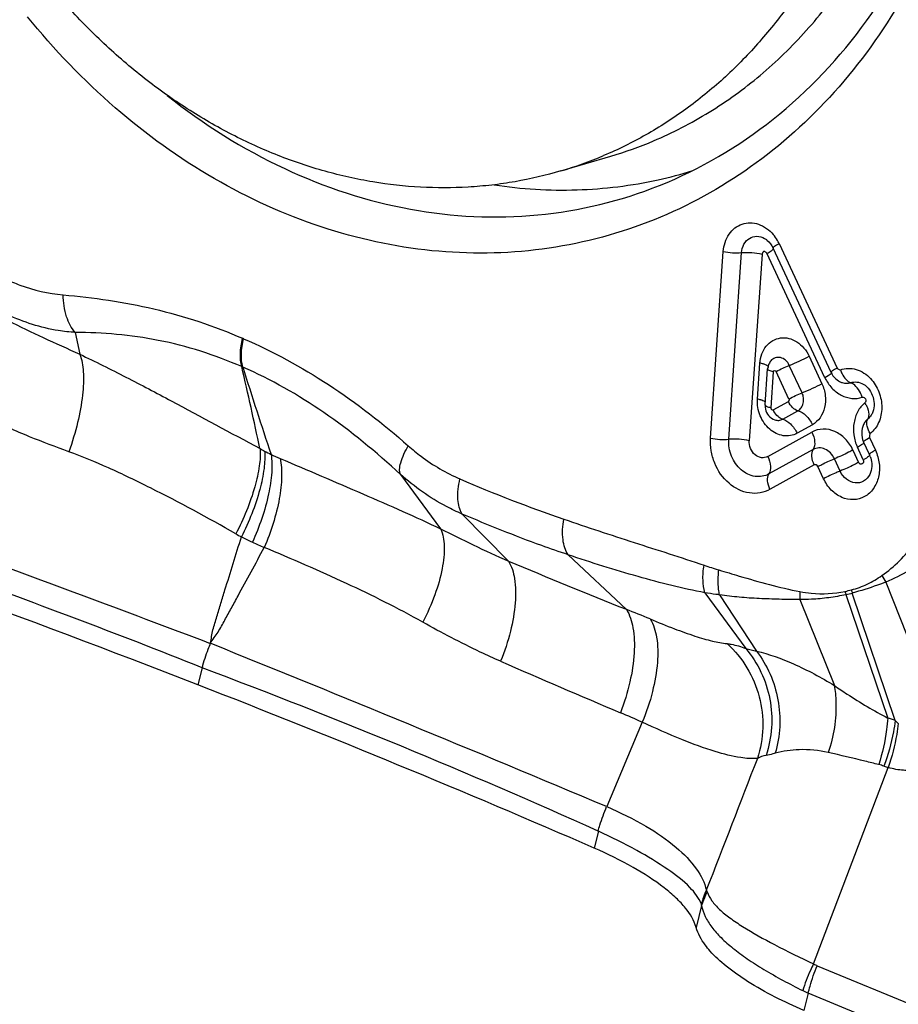
# Model space of a CAD drawing. Units: millimetres. Extents: x 0 to 841, y 0 to 594.
# Drawn here: x 234 to 238, y 188 to 192 of the extents above; entities that cross this region are included whole.
import ezdxf

# ---------------------------------------------------------------- set-up
doc = ezdxf.new("R2010")
doc.units = ezdxf.units.MM
doc.header["$LTSCALE"] = 46.255
for name, color, linetype in [('607087453-000_CL', 7, 'CONTINUOUS'), ('607088167-000_CL', 7, 'CONTINUOUS'), ('RS0834_M4X10_8_CL', 7, 'CONTINUOUS')]:
    doc.layers.add(name, color=color, linetype=linetype)

msp = doc.modelspace()

# ---------------------------------------------------------------- linework, layer by layer
at = {"layer": '607087453-000_CL', "color": 7, "linetype": 'CONTINUOUS'}
for p, q in [((237.2554, 191.3708), (237.2555, 191.3707)), ((237.5714, 190.733), (237.2953, 191.3251)), ((237.2578, 190.5781), (237.2695, 190.7495)), ((237.2701, 190.7549), (237.2695, 190.7496)), ((237.7249, 190.6775), (237.725, 190.6774)), ((237.2578, 190.5781), (237.2577, 190.5749)), ((237.7536, 190.3423), (237.7256, 190.4025)), ((237.7559, 190.2476), (237.7557, 190.2473)), ((237.4884, 187.9179), (237.8436, 188.853)), ((236.9558, 188.1962), (236.9294, 188.0921)), ((237.4628, 187.7791), (237.4419, 187.6967))]:
    msp.add_line(p, q, dxfattribs=at)
at = {"layer": '607087453-000_CL', "color": 9, "linetype": 'CONTINUOUS'}
for p, q in [((237.3242, 191.346), (237.6003, 190.7539)), ((236.9984, 190.4207), (237.0589, 191.3088)), ((237.0849, 190.4147), (237.1455, 191.3031)), ((237.2429, 191.2967), (237.1823, 190.4083)), ((237.5424, 190.7079), (237.2663, 191.3)), ((233.9757, 190.9234), (233.9969, 190.8197)), ((234.7759, 190.8935), (234.7715, 190.8954)), ((237.2213, 190.6062), (237.2329, 190.7772)), ((237.4338, 190.6362), (237.3729, 190.7668)), ((237.4674, 190.81), (237.5283, 190.6793)), ((234.7726, 190.7586), (234.7675, 190.761)), ((237.2967, 190.7357), (237.285, 190.5643)), ((237.3713, 190.6065), (237.3101, 190.7376)), ((237.5573, 190.7165), (237.5424, 190.7079)), ((237.2588, 190.5917), (237.2557, 190.594)), ((237.2958, 190.555), (237.3686, 190.5953)), ((237.3414, 190.5104), (237.4135, 190.5503)), ((237.2703, 190.3325), (237.4807, 190.4488)), ((237.4826, 190.4839), (237.4097, 190.4436)), ((237.7415, 190.4158), (237.7545, 190.4234)), ((237.7545, 190.4234), (237.7825, 190.3632)), ((237.4863, 190.3663), (237.2759, 190.25)), ((237.6755, 190.3638), (237.7028, 190.3052)), ((237.7246, 190.3172), (237.6966, 190.3773)), ((237.6145, 190.2637), (237.5874, 190.3217)), ((237.7395, 190.3258), (237.7246, 190.3172)), ((237.4913, 190.293), (237.2812, 190.1768)), ((237.536, 190.2269), (237.5087, 190.2854)), ((235.5229, 190.2476), (235.7137, 189.9889)), ((235.8169, 190.0591), (236.0367, 189.8355)), ((236.3207, 189.8653), (236.5975, 189.6056)), ((237.8318, 189.7357), (238.0558, 189.1674)), ((236.9712, 189.6845), (237.1653, 189.4191)), ((237.0412, 189.6745), (237.2169, 189.4072)), ((237.4227, 189.6519), (237.5871, 189.2431)), ((237.6425, 189.6755), (237.8412, 189.0883)), ((237.8768, 189.0762), (237.6724, 189.6829)), ((234.5787, 189.3274), (234.5583, 189.2468)), ((236.6735, 189.0681), (236.5039, 188.6666)), ((236.4644, 188.5495), (236.444, 188.4692)), ((237.5059, 187.9097), (238.1911, 187.6256)), ((238.1492, 187.4946), (237.4628, 187.7791))]:
    msp.add_line(p, q, dxfattribs=at)
at = {"layer": '607087453-000_CL', "color": 7, "linetype": 'CONTINUOUS'}
for points in [[(237.2846, 190.7876), (237.2823, 190.7845), (237.2779, 190.7777), (237.2744, 190.7704), (237.2718, 190.7627), (237.2701, 190.7549)], [(237.5714, 190.733), (237.5733, 190.7292), (237.5767, 190.7232), (237.5806, 190.7174)], [(237.5806, 190.7174), (237.5848, 190.7121), (237.5893, 190.7073)], [(237.5893, 190.7073), (237.5943, 190.7026), (237.6, 190.698), (237.6063, 190.6937), (237.612, 190.6903)], [(237.2577, 190.5749), (237.258, 190.567), (237.2593, 190.5589), (237.2615, 190.5508)], [(237.2615, 190.5508), (237.2648, 190.5427), (237.2691, 190.5352), (237.2743, 190.528), (237.2805, 190.5215), (237.2876, 190.5159)], [(237.2876, 190.5159), (237.2953, 190.5113), (237.3034, 190.5078)], [(237.7285, 190.49), (237.7258, 190.4845), (237.7223, 190.4755), (237.7196, 190.4658), (237.7178, 190.4557), (237.7171, 190.4452), (237.7174, 190.4344), (237.7189, 190.4231), (237.7217, 190.412), (237.7255, 190.4024)]]:
    msp.add_lwpolyline(points, dxfattribs=at)
for centre, radius, start, end in [((236.3043, 193.6676), 2.066, 282.42, 287.1608), ((237.6412, 190.2901), 0.1239, 19.8854, 24.9041), ((213.8191, 135.9631), 57.1775, 68.73286, 71.39532)]:
    msp.add_arc(centre, radius, start, end, dxfattribs=at)
at = {"layer": '607087453-000_CL', "color": 9, "linetype": 'CONTINUOUS'}
for centre, radius, start, end in [((237.1504, 191.265), 0.1917, 30.2686, 40.4819), ((237.15, 191.2646), 0.1923, 25.0324, 30.3019), ((208.8857, 184.7904), 26.5615, 12.12717, 12.99001), ((260.9067, 198.9893), 27.3996, 197.48125, 198.39525), ((237.7404, 190.7866), 0.1309, 198.2308, 207.0992), ((237.5716, 190.5652), 0.1564, 18.5545, 26.8884), ((237.6015, 190.5079), 0.1536, 27.3894, 31.5446), ((237.3918, 190.5998), 0.106, 205.0212, 209.4376), ((235.5514, 191.6156), 1.4269, 240.7659, 241.7467), ((235.2226, 191.0035), 0.7321, 241.7323, 244.4796), ((235.8442, 192.418), 2.2769, 245.6986, 246.8823), ((238.6035, 196.7154), 7.0667, 246.67818, 250.97185), ((235.7612, 191.7545), 2.0607, 240.2819, 241.1256), ((235.5823, 191.5954), 1.8367, 243.6144, 245.4175), ((236.766, 194.1848), 4.6838, 245.4272, 246.1829), ((246.9652, 215.6906), 28.0698, 247.08692, 248.32406), ((237.8402, 192.4113), 2.7384, 251.4075, 252.961), ((238.2067, 189.9838), 0.4496, 208.9394, 213.4957), ((237.8377, 189.6665), 0.4152, 176.7626, 182.0074), ((237.502, 190.3439), 0.6668, 281.7865, 284.4353), ((238.0644, 189.7921), 0.438, 193.3066, 195.4495), ((238.0918, 189.8126), 0.4388, 195.1045, 197.1799), ((237.4954, 190.3333), 0.6741, 282.6023, 285.2267), ((235.2258, 186.036), 3.824, 67.1497, 68.9801), ((184.2996, 64.7085), 134.5023, 67.16189, 68.030798), ((237.3131, 189.9437), 0.545, 254.2659, 259.8369), ((223.5204, 159.8464), 31.4867, 65.72884, 69.43904), ((256.2007, 235.6263), 50.4857, 246.41295, 247.11734), ((235.0001, 185.3953), 4.0361, 65.5059, 67.1164), ((237.651, 188.4661), 0.6506, 69.6893, 72.9976), ((238.4118, 189.6394), 0.7769, 226.464, 227.9417), ((237.723, 188.5627), 0.3132, 71.3409, 76.1545), ((237.97, 189.2933), 0.4581, 251.3089, 253.9762), ((237.3257, 188.1093), 0.3826, 155.3176, 165.9488), ((237.5875, 188.1064), 0.2129, 242.2778, 247.4713), ((237.6381, 188.1945), 0.4509, 243.448, 247.1216)]:
    msp.add_arc(centre, radius, start, end, dxfattribs=at)
at = {"layer": '607087453-000_CL', "color": 7, "linetype": 'CONTINUOUS'}
msp.add_ellipse((224.3683, 184.8897), major_axis=(21.5722, -5.0471), ratio=0.323738, start_param=1.054198, end_param=1.155948, dxfattribs=at)
for points, knots in [([(237.5165, 196.5124), (237.7717, 196.1866), (238.173, 195.44), (238.3575, 194.4031), (238.2989, 193.583), (238.1538, 193.0046), (237.9123, 192.4812), (237.5824, 192.0328), (237.176, 191.6771), (236.7083, 191.429), (236.198, 191.2992), (235.6659, 191.2929), (235.1335, 191.4094), (234.6213, 191.6431), (234.1485, 191.9839), (233.8746, 192.2698), (233.7489, 192.4255)], [0, 0, 0, 0, 0.134964, 0.270886, 0.337425, 0.40201, 0.464296, 0.524261, 0.582256, 0.638972, 0.695348, 0.752388, 0.810965, 0.871669, 0.934722, 1, 1, 1, 1]), ([(236.7554, 191.6229), (236.9489, 191.7003), (237.3207, 191.9185), (237.77, 192.3981), (238.0929, 193.0013), (238.2721, 193.6912), (238.2994, 194.4273), (238.174, 195.1676), (237.9039, 195.8693), (237.6331, 196.291), (237.4782, 196.4827)], [0, 0, 0, 0, 0.111007, 0.225726, 0.345838, 0.471634, 0.60211, 0.735315, 0.86878, 1, 1, 1, 1]), ([(234.4133, 192.0511), (234.585, 191.9145), (234.9517, 191.6831), (235.5578, 191.484), (236.1751, 191.4536), (236.5709, 191.5492), (236.7554, 191.6229)], [0, 0, 0, 0, 0.264393, 0.517056, 0.760598, 1, 1, 1, 1]), ([(235.9688, 191.6258), (236.0989, 191.6062), (236.3611, 191.5899), (236.6221, 191.6221), (236.7487, 191.65)], [0, 0, 0, 0, 0.503704, 1, 1, 1, 1]), ([(237.2554, 191.3708), (237.2593, 191.3686), (237.2761, 191.3569), (237.2886, 191.3396), (237.2953, 191.3251)], [0, 0, 0, 0, 0.217181, 1, 1, 1, 1]), ([(237.2329, 190.7772), (237.2341, 190.7922), (237.2398, 190.8213), (237.2608, 190.8592), (237.292, 190.8865), (237.3305, 190.8998), (237.3716, 190.8974), (237.4108, 190.8801), (237.4444, 190.8501), (237.4607, 190.824), (237.4674, 190.81)], [0, 0, 0, 0, 0.132732, 0.257875, 0.376096, 0.491111, 0.608195, 0.731602, 0.862741, 1, 1, 1, 1]), ([(237.725, 190.6774), (237.7475, 190.6644), (237.7792, 190.617), (237.7785, 190.56), (237.7667, 190.5368)], [0, 0, 0, 0, 0.499937, 1, 1, 1, 1]), ([(237.4097, 190.4436), (237.4, 190.4382), (237.3783, 190.4306), (237.3313, 190.4302), (237.2732, 190.4596), (237.2288, 190.5253), (237.2195, 190.5795), (237.2213, 190.6062)], [0, 0, 0, 0, 0.112318, 0.226013, 0.466491, 0.730534, 1, 1, 1, 1]), ([(237.2759, 190.25), (237.266, 190.2446), (237.2441, 190.2368), (237.1965, 190.2364), (237.1377, 190.2663), (237.0925, 190.3327), (237.0832, 190.3877), (237.085, 190.4147)], [0, 0, 0, 0, 0.112212, 0.225871, 0.466505, 0.730567, 1, 1, 1, 1]), ([(237.5874, 190.3217), (237.5827, 190.332), (237.5703, 190.3505), (237.5442, 190.3696), (237.5141, 190.3763), (237.4946, 190.3709), (237.4863, 190.3663)], [0, 0, 0, 0, 0.273919, 0.531089, 0.769666, 1, 1, 1, 1]), ([(237.7825, 190.3632), (237.7918, 190.3432), (237.8039, 190.3004), (237.8008, 190.2356), (237.7766, 190.1786), (237.7334, 190.1383), (237.6774, 190.123), (237.6195, 190.1355), (237.5691, 190.1718), (237.5451, 190.2073), (237.536, 190.2269)], [0, 0, 0, 0, 0.136857, 0.270107, 0.394989, 0.511134, 0.623728, 0.740494, 0.866162, 1, 1, 1, 1]), ([(237.5087, 190.2854), (237.5147, 190.2886), (237.5404, 190.3019), (237.5668, 190.3138), (237.5874, 190.3217)], [0, 0, 0, 0, 0.236785, 1, 1, 1, 1]), ([(237.7647, 190.3004), (237.7652, 190.2954), (237.7656, 190.2773), (237.7617, 190.2589), (237.7557, 190.2473)], [0, 0, 0, 0, 0.278669, 1, 1, 1, 1]), ([(236.9294, 188.0921), (236.9203, 188.1257), (236.8891, 188.1755), (236.8332, 188.2346), (236.7524, 188.3028), (236.6229, 188.3852), (236.5075, 188.4415), (236.444, 188.4692)], [0, 0, 0, 0, 0.166144, 0.270157, 0.388971, 0.669302, 1, 1, 1, 1]), ([(236.9961, 187.9794), (236.9878, 187.9887), (236.9601, 188.0226), (236.9376, 188.0618), (236.9294, 188.0921)], [0, 0, 0, 0, 0.284456, 1, 1, 1, 1]), ([(237.4416, 187.6968), (237.3494, 187.7362), (237.2216, 187.7997), (237.0763, 187.9011), (237.0193, 187.9531), (236.9961, 187.9794)], [0, 0, 0, 0, 0.566604, 0.801601, 1, 1, 1, 1])]:
    msp.add_open_spline(points, degree=3, knots=knots, dxfattribs=at)
at = {"layer": '607087453-000_CL', "color": 9, "linetype": 'CONTINUOUS'}
for points, knots in [([(237.0589, 191.3088), (237.0609, 191.3376), (237.0745, 191.3805), (237.1123, 191.4219), (237.1475, 191.4414), (237.1871, 191.4477), (237.2418, 191.4377), (237.2777, 191.4112), (237.2963, 191.3895)], [0, 0, 0, 0, 0.262008, 0.384358, 0.502362, 0.619819, 0.740906, 1, 1, 1, 1]), ([(237.1455, 191.3031), (237.1466, 191.3169), (237.1537, 191.3435), (237.1806, 191.374), (237.219, 191.3848), (237.2442, 191.3771), (237.2554, 191.3708)], [0, 0, 0, 0, 0.26941, 0.515477, 0.751371, 1, 1, 1, 1]), ([(237.3242, 191.346), (237.32, 191.3436), (237.3126, 191.3394), (237.3029, 191.3332), (237.2979, 191.3293), (237.2949, 191.326), (237.2953, 191.3251)], [0, 0, 0, 0, 0.405472, 0.71673, 0.915307, 1, 1, 1, 1]), ([(237.0589, 191.3088), (237.0731, 191.3057), (237.102, 191.3021), (237.1311, 191.3018), (237.1455, 191.3031)], [0, 0, 0, 0, 0.501627, 1, 1, 1, 1]), ([(237.1455, 191.3031), (237.1617, 191.3045), (237.1944, 191.3042), (237.2269, 191.3002), (237.2429, 191.2967)], [0, 0, 0, 0, 0.498398, 1, 1, 1, 1]), ([(237.2663, 191.3), (237.2647, 191.3025), (237.2605, 191.306), (237.2539, 191.3103), (237.2488, 191.3076), (237.2465, 191.3042), (237.2445, 191.3006), (237.2431, 191.2981), (237.2429, 191.2967)], [0, 0, 0, 0, 0.264814, 0.507509, 0.62315, 0.746288, 0.871306, 1, 1, 1, 1]), ([(237.2663, 191.3), (237.2732, 191.3038), (237.2839, 191.3102), (237.2945, 191.3171), (237.2975, 191.3206)], [0, 0, 0, 0, 0.631387, 1, 1, 1, 1]), ([(233.6424, 191.1776), (233.6653, 191.1671), (233.7535, 191.1309), (233.8477, 191.1084), (233.9176, 191.1023)], [0, 0, 0, 0, 0.2641, 1, 1, 1, 1]), ([(233.9757, 190.9234), (233.9562, 190.9441), (233.9274, 191.0035), (233.9185, 191.0671), (233.9176, 191.1023)], [0, 0, 0, 0, 0.44691, 1, 1, 1, 1]), ([(233.9176, 191.1023), (233.9901, 191.0959), (234.1351, 191.0796), (234.4242, 191.0247), (234.6357, 190.9547), (234.7715, 190.8954)], [0, 0, 0, 0, 0.247545, 0.495994, 1, 1, 1, 1]), ([(233.9757, 190.9234), (233.9486, 190.9248), (233.8376, 190.937), (233.7298, 190.9724), (233.6532, 191.0079)], [0, 0, 0, 0, 0.243365, 1, 1, 1, 1]), ([(233.656, 190.98), (233.7111, 190.9514), (233.8246, 190.8974), (233.9393, 190.8464), (233.9969, 190.8197)], [0, 0, 0, 0, 0.494387, 1, 1, 1, 1]), ([(234.7675, 190.7609), (234.6404, 190.8162), (234.4424, 190.8792), (234.1737, 190.9176), (234.0412, 190.923), (233.9757, 190.9234)], [0, 0, 0, 0, 0.511504, 0.758477, 1, 1, 1, 1]), ([(234.7675, 190.7609), (234.7621, 190.7806), (234.759, 190.8264), (234.7657, 190.8713), (234.7714, 190.8954)], [0, 0, 0, 0, 0.451786, 1, 1, 1, 1]), ([(234.7726, 190.7587), (234.7671, 190.7784), (234.7638, 190.8243), (234.7704, 190.8693), (234.7759, 190.8935)], [0, 0, 0, 0, 0.451956, 1, 1, 1, 1]), ([(234.7759, 190.8935), (234.9167, 190.8329), (235.1929, 190.6821), (235.4405, 190.4891), (235.5602, 190.3835)], [0, 0, 0, 0, 0.489843, 1, 1, 1, 1]), ([(233.9969, 190.8197), (234.0074, 190.7936), (234.0173, 190.7278), (234.0119, 190.6182), (233.9881, 190.4902), (233.9616, 190.4013), (233.9456, 190.3558)], [0, 0, 0, 0, 0.177881, 0.413515, 0.694155, 1, 1, 1, 1]), ([(233.9969, 190.8196), (234.071, 190.7848), (234.2167, 190.7116), (234.5022, 190.5611), (234.7141, 190.4464), (234.8545, 190.3704)], [0, 0, 0, 0, 0.25352, 0.505142, 1, 1, 1, 1]), ([(237.2534, 190.772), (237.2519, 190.7725), (237.2452, 190.7747), (237.2383, 190.7765), (237.233, 190.7776)], [0, 0, 0, 0, 0.227062, 1, 1, 1, 1]), ([(237.2674, 190.7655), (237.2665, 190.7661), (237.2621, 190.7687), (237.2573, 190.7706), (237.2534, 190.772)], [0, 0, 0, 0, 0.210978, 1, 1, 1, 1]), ([(237.3729, 190.7668), (237.3687, 190.7758), (237.3572, 190.7917), (237.3322, 190.8058), (237.3045, 190.805), (237.2898, 190.7943), (237.2844, 190.7877)], [0, 0, 0, 0, 0.275005, 0.528444, 0.763219, 1, 1, 1, 1]), ([(237.3101, 190.7376), (237.3202, 190.7433), (237.341, 190.7535), (237.3622, 190.7627), (237.3729, 190.7668)], [0, 0, 0, 0, 0.502917, 1, 1, 1, 1]), ([(237.3729, 190.7668), (237.389, 190.7729), (237.4209, 190.7867), (237.4519, 190.8021), (237.4672, 190.8105)], [0, 0, 0, 0, 0.49707, 1, 1, 1, 1]), ([(235.5229, 190.2476), (235.4076, 190.3534), (235.1731, 190.5479), (234.9075, 190.6996), (234.7726, 190.7587)], [0, 0, 0, 0, 0.515149, 1, 1, 1, 1]), ([(237.2717, 190.7619), (237.2714, 190.7622), (237.2701, 190.7636), (237.2686, 190.7647), (237.2674, 190.7655)], [0, 0, 0, 0, 0.22131, 1, 1, 1, 1]), ([(237.2967, 190.7357), (237.2898, 190.7372), (237.2807, 190.7397), (237.2716, 190.7449), (237.2694, 190.7482), (237.2695, 190.7495)], [0, 0, 0, 0, 0.66846, 0.87302, 1, 1, 1, 1]), ([(237.2737, 190.757), (237.2738, 190.7582), (237.2731, 190.7601), (237.272, 190.7615), (237.2717, 190.7619)], [0, 0, 0, 0, 0.710275, 1, 1, 1, 1]), ([(237.2967, 190.7357), (237.2977, 190.7386), (237.3018, 190.7465), (237.3081, 190.7401), (237.3101, 190.7376)], [0, 0, 0, 0, 0.488702, 1, 1, 1, 1]), ([(237.5737, 190.7285), (237.572, 190.7266), (237.5665, 190.7224), (237.5608, 190.7187), (237.5573, 190.7165)], [0, 0, 0, 0, 0.385411, 1, 1, 1, 1]), ([(237.6003, 190.7539), (237.596, 190.7515), (237.5887, 190.7473), (237.579, 190.7411), (237.574, 190.7372), (237.5709, 190.7339), (237.5714, 190.733)], [0, 0, 0, 0, 0.407208, 0.715415, 0.91405, 1, 1, 1, 1]), ([(237.575, 190.7314), (237.575, 190.7312), (237.5751, 190.7301), (237.5743, 190.7292), (237.5737, 190.7285)], [0, 0, 0, 0, 0.168301, 1, 1, 1, 1]), ([(237.6003, 190.7539), (237.6012, 190.7525), (237.6052, 190.7482), (237.6115, 190.7446), (237.6156, 190.7457)], [0, 0, 0, 0, 0.273544, 1, 1, 1, 1]), ([(237.6156, 190.7457), (237.6274, 190.7496), (237.6526, 190.7544), (237.7052, 190.7471), (237.7406, 190.7235), (237.7592, 190.7037)], [0, 0, 0, 0, 0.237263, 0.480726, 1, 1, 1, 1]), ([(237.6239, 190.727), (237.6289, 190.7172), (237.6402, 190.7004), (237.6564, 190.6873), (237.6649, 190.6842)], [0, 0, 0, 0, 0.548845, 1, 1, 1, 1]), ([(237.5283, 190.6793), (237.5131, 190.6709), (237.482, 190.6555), (237.4502, 190.6417), (237.4341, 190.6356)], [0, 0, 0, 0, 0.502929, 1, 1, 1, 1]), ([(237.5283, 190.6793), (237.5365, 190.6617), (237.5465, 190.6239), (237.5441, 190.5668), (237.5226, 190.5168), (237.4969, 190.4923), (237.4826, 190.4839)], [0, 0, 0, 0, 0.267617, 0.528058, 0.772379, 1, 1, 1, 1]), ([(237.5424, 190.7079), (237.5508, 190.69), (237.5726, 190.6575), (237.6176, 190.6227), (237.6689, 190.6059), (237.7042, 190.6094), (237.7199, 190.615)], [0, 0, 0, 0, 0.271934, 0.529308, 0.770298, 1, 1, 1, 1]), ([(237.612, 190.6903), (237.6162, 190.688), (237.6327, 190.6809), (237.6524, 190.6797), (237.6649, 190.6842)], [0, 0, 0, 0, 0.262488, 1, 1, 1, 1]), ([(237.6649, 190.6842), (237.6744, 190.6875), (237.6957, 190.6898), (237.7157, 190.6828), (237.7249, 190.6775)], [0, 0, 0, 0, 0.487333, 1, 1, 1, 1]), ([(237.7111, 190.636), (237.7055, 190.647), (237.6929, 190.666), (237.6744, 190.6805), (237.6649, 190.6842)], [0, 0, 0, 0, 0.549123, 1, 1, 1, 1]), ([(237.7592, 190.7037), (237.7763, 190.6855), (237.8034, 190.6414), (237.8173, 190.5668), (237.8038, 190.4944), (237.7748, 190.4557), (237.7575, 190.4418)], [0, 0, 0, 0, 0.258494, 0.520631, 0.770459, 1, 1, 1, 1]), ([(237.3713, 190.6065), (237.3813, 190.6123), (237.402, 190.6227), (237.4231, 190.6321), (237.4338, 190.6362)], [0, 0, 0, 0, 0.503074, 1, 1, 1, 1]), ([(237.4135, 190.5503), (237.4199, 190.5537), (237.4313, 190.5647), (237.4403, 190.5868), (237.4417, 190.6118), (237.4374, 190.6285), (237.4338, 190.6362)], [0, 0, 0, 0, 0.227459, 0.472126, 0.732237, 1, 1, 1, 1]), ([(237.2418, 190.6005), (237.2402, 190.6011), (237.2335, 190.6033), (237.2266, 190.605), (237.2213, 190.6062)], [0, 0, 0, 0, 0.227071, 1, 1, 1, 1]), ([(237.2557, 190.594), (237.2548, 190.5946), (237.2504, 190.5972), (237.2456, 190.5992), (237.2418, 190.6005)], [0, 0, 0, 0, 0.210969, 1, 1, 1, 1]), ([(237.3713, 190.6065), (237.3719, 190.6057), (237.3717, 190.6033), (237.3711, 190.6003), (237.3704, 190.5979), (237.3695, 190.5951), (237.3686, 190.5953)], [0, 0, 0, 0, 0.261364, 0.515461, 0.76549, 1, 1, 1, 1]), ([(237.4135, 190.5503), (237.404, 190.5524), (237.3856, 190.5662), (237.3734, 190.5843), (237.3686, 190.5953)], [0, 0, 0, 0, 0.447753, 1, 1, 1, 1]), ([(237.7324, 190.5882), (237.7187, 190.5774), (237.6953, 190.5482), (237.6779, 190.4941), (237.677, 190.4347), (237.688, 190.3956), (237.6966, 190.3773)], [0, 0, 0, 0, 0.229683, 0.475841, 0.735208, 1, 1, 1, 1]), ([(237.7199, 190.615), (237.7227, 190.616), (237.728, 190.6156), (237.7328, 190.6112), (237.7366, 190.6054), (237.7384, 190.5966), (237.7349, 190.5901), (237.7324, 190.5882)], [0, 0, 0, 0, 0.227076, 0.35526, 0.490734, 0.759112, 1, 1, 1, 1]), ([(237.285, 190.5643), (237.2781, 190.5658), (237.2693, 190.5678), (237.2576, 190.5747), (237.2578, 190.5781)], [0, 0, 0, 0, 0.677183, 1, 1, 1, 1]), ([(237.285, 190.5643), (237.285, 190.5628), (237.2857, 190.5597), (237.2883, 190.5546), (237.2936, 190.5538), (237.2958, 190.555)], [0, 0, 0, 0, 0.275104, 0.54669, 1, 1, 1, 1]), ([(237.3414, 190.5104), (237.3331, 190.5123), (237.3163, 190.5232), (237.3047, 190.5386), (237.2995, 190.5477)], [0, 0, 0, 0, 0.447836, 1, 1, 1, 1]), ([(237.4142, 190.5507), (237.4285, 190.5475), (237.4566, 190.5275), (237.475, 190.5002), (237.4826, 190.4839)], [0, 0, 0, 0, 0.448487, 1, 1, 1, 1]), ([(237.7379, 190.5785), (237.7403, 190.5738), (237.748, 190.5567), (237.7523, 190.5373), (237.7502, 190.524)], [0, 0, 0, 0, 0.285404, 1, 1, 1, 1]), ([(237.7667, 190.5367), (237.7654, 190.5342), (237.7598, 190.5245), (237.7523, 190.516), (237.7457, 190.5109)], [0, 0, 0, 0, 0.25807, 1, 1, 1, 1]), ([(233.9455, 190.3558), (233.8827, 190.3785), (233.7529, 190.427), (233.6261, 190.4836), (233.562, 190.5158)], [0, 0, 0, 0, 0.482108, 1, 1, 1, 1]), ([(237.3035, 190.5078), (237.3096, 190.5056), (237.3229, 190.5036), (237.3357, 190.5074), (237.3414, 190.5104)], [0, 0, 0, 0, 0.505888, 1, 1, 1, 1]), ([(237.3414, 190.5104), (237.3556, 190.5072), (237.3837, 190.4872), (237.4021, 190.4599), (237.4097, 190.4436)], [0, 0, 0, 0, 0.448487, 1, 1, 1, 1]), ([(237.7458, 190.5108), (237.744, 190.5095), (237.7372, 190.5035), (237.7318, 190.496), (237.7285, 190.49)], [0, 0, 0, 0, 0.24438, 1, 1, 1, 1]), ([(237.7576, 190.4421), (237.7511, 190.4527), (237.7419, 190.473), (237.7402, 190.4965), (237.7434, 190.5056)], [0, 0, 0, 0, 0.563352, 1, 1, 1, 1]), ([(237.7502, 190.524), (237.75, 190.5228), (237.7491, 190.5182), (237.7475, 190.5138), (237.7458, 190.5108)], [0, 0, 0, 0, 0.265341, 1, 1, 1, 1]), ([(237.6755, 190.3638), (237.6664, 190.3834), (237.6424, 190.4189), (237.5919, 190.4553), (237.534, 190.4679), (237.4966, 190.4576), (237.4807, 190.4488)], [0, 0, 0, 0, 0.273773, 0.530855, 0.769675, 1, 1, 1, 1]), ([(237.4807, 190.4488), (237.4875, 190.4343), (237.496, 190.4071), (237.4928, 190.3768), (237.4863, 190.3663)], [0, 0, 0, 0, 0.565929, 1, 1, 1, 1]), ([(237.7575, 190.4418), (237.7564, 190.4407), (237.7535, 190.4349), (237.7529, 190.4279), (237.7545, 190.4234)], [0, 0, 0, 0, 0.239148, 1, 1, 1, 1]), ([(237.2812, 190.1768), (237.2665, 190.1689), (237.2342, 190.1572), (237.1634, 190.1565), (237.0764, 190.2006), (237.0208, 190.2827), (236.9991, 190.3599), (236.9972, 190.4007), (236.9984, 190.4207)], [0, 0, 0, 0, 0.112161, 0.225614, 0.465728, 0.729303, 0.86554, 1, 1, 1, 1]), ([(236.9984, 190.4204), (237.0126, 190.4173), (237.0414, 190.4137), (237.0705, 190.4135), (237.0849, 190.4147)], [0, 0, 0, 0, 0.501602, 1, 1, 1, 1]), ([(237.1823, 190.4083), (237.1664, 190.4118), (237.1339, 190.4158), (237.1011, 190.4161), (237.0849, 190.4147)], [0, 0, 0, 0, 0.501602, 1, 1, 1, 1]), ([(237.2703, 190.3325), (237.2612, 190.3275), (237.2383, 190.324), (237.2066, 190.3399), (237.1861, 190.3707), (237.1815, 190.3959), (237.1823, 190.4083)], [0, 0, 0, 0, 0.223814, 0.464724, 0.72955, 1, 1, 1, 1]), ([(237.6966, 190.3773), (237.7035, 190.3812), (237.7141, 190.3875), (237.7247, 190.3945), (237.7278, 190.3979)], [0, 0, 0, 0, 0.631435, 1, 1, 1, 1]), ([(237.7255, 190.4024), (237.7252, 190.403), (237.7266, 190.4052), (237.7295, 190.4077), (237.7348, 190.4117), (237.7391, 190.4143), (237.7415, 190.4158)], [0, 0, 0, 0, 0.093528, 0.289979, 0.594146, 1, 1, 1, 1]), ([(232.126, 190.3545), (232.3372, 190.2794), (232.7582, 190.1304), (233.5902, 189.8303), (234.2082, 189.5982), (234.618, 189.4438)], [0, 0, 0, 0, 0.253517, 0.504907, 1, 1, 1, 1]), ([(234.7396, 189.9649), (234.6062, 190.041), (234.406, 190.1498), (234.1399, 190.2777), (234.0091, 190.3328), (233.9455, 190.3558)], [0, 0, 0, 0, 0.520143, 0.771026, 1, 1, 1, 1]), ([(234.8545, 190.3705), (234.857, 190.3432), (234.8526, 190.2815), (234.821, 190.1431), (234.7766, 190.0364), (234.7396, 189.9649)], [0, 0, 0, 0, 0.192895, 0.432097, 1, 1, 1, 1]), ([(234.8759, 190.3587), (234.8787, 190.3313), (234.8751, 190.2691), (234.8451, 190.1298), (234.8022, 190.0222), (234.7661, 189.95)], [0, 0, 0, 0, 0.193648, 0.433134, 1, 1, 1, 1]), ([(235.5229, 190.2476), (235.5196, 190.255), (235.5175, 190.2744), (235.5268, 190.3218), (235.5452, 190.3583), (235.5602, 190.3835)], [0, 0, 0, 0, 0.167819, 0.390352, 1, 1, 1, 1]), ([(235.5602, 190.3835), (235.5797, 190.3662), (235.6553, 190.3046), (235.7402, 190.2543), (235.8058, 190.2261)], [0, 0, 0, 0, 0.267234, 1, 1, 1, 1]), ([(237.4913, 190.293), (237.4853, 190.3059), (237.4777, 190.3301), (237.4806, 190.3571), (237.4863, 190.3663)], [0, 0, 0, 0, 0.565929, 1, 1, 1, 1]), ([(237.6755, 190.3638), (237.6688, 190.36), (237.6399, 190.3449), (237.6103, 190.3314), (237.5872, 190.3223)], [0, 0, 0, 0, 0.236865, 1, 1, 1, 1]), ([(237.7825, 190.3632), (237.7782, 190.3609), (237.7709, 190.3566), (237.7612, 190.3504), (237.7562, 190.3466), (237.7532, 190.3433), (237.7536, 190.3423)], [0, 0, 0, 0, 0.405344, 0.716554, 0.915193, 1, 1, 1, 1]), ([(234.9072, 190.3428), (234.9116, 190.3148), (234.9122, 190.2513), (234.8901, 190.1089), (234.8515, 189.9989), (234.8183, 189.9251)], [0, 0, 0, 0, 0.197475, 0.43757, 1, 1, 1, 1]), ([(234.9503, 190.3239), (234.9562, 190.2955), (234.9598, 190.2309), (234.9429, 190.0864), (234.9067, 189.9745), (234.8746, 189.8998)], [0, 0, 0, 0, 0.200091, 0.440703, 1, 1, 1, 1]), ([(234.9503, 190.3239), (235.0815, 190.2679), (235.2762, 190.1847), (235.5309, 190.0734), (235.654, 190.0174), (235.7138, 189.9889)], [0, 0, 0, 0, 0.513353, 0.761899, 1, 1, 1, 1]), ([(237.2703, 190.3325), (237.2771, 190.318), (237.2856, 190.2907), (237.2824, 190.2604), (237.2759, 190.25)], [0, 0, 0, 0, 0.565925, 1, 1, 1, 1]), ([(237.7028, 190.3052), (237.6961, 190.3014), (237.6673, 190.2863), (237.6376, 190.2728), (237.6145, 190.2637)], [0, 0, 0, 0, 0.236983, 1, 1, 1, 1]), ([(237.7246, 190.3172), (237.7262, 190.3138), (237.7277, 190.306), (237.7209, 190.2966), (237.7092, 190.2958), (237.7043, 190.3019), (237.7028, 190.3052)], [0, 0, 0, 0, 0.271614, 0.511495, 0.739294, 1, 1, 1, 1]), ([(237.7556, 190.3376), (237.7539, 190.3357), (237.7485, 190.3316), (237.7429, 190.328), (237.7395, 190.3258)], [0, 0, 0, 0, 0.391791, 1, 1, 1, 1]), ([(237.5087, 190.2854), (237.5072, 190.2887), (237.502, 190.294), (237.4941, 190.2946), (237.4913, 190.293)], [0, 0, 0, 0, 0.531727, 1, 1, 1, 1]), ([(237.6145, 190.2637), (237.608, 190.2612), (237.5813, 190.25), (237.5551, 190.2375), (237.536, 190.2269)], [0, 0, 0, 0, 0.241985, 1, 1, 1, 1]), ([(237.7557, 190.2473), (237.7492, 190.2344), (237.7291, 190.2117), (237.6837, 190.2029), (237.6407, 190.223), (237.6214, 190.2489), (237.6145, 190.2637)], [0, 0, 0, 0, 0.24284, 0.476019, 0.725759, 1, 1, 1, 1]), ([(234.5787, 189.3275), (234.3773, 189.4083), (233.97, 189.5661), (233.4564, 189.7554), (233.0406, 189.9037), (232.7254, 190.0131), (232.408, 190.1208), (232.1952, 190.1907), (232.0883, 190.2246)], [0, 0, 0, 0, 0.245989, 0.494836, 0.620198, 0.746252, 0.872868, 1, 1, 1, 1]), ([(235.8169, 190.0591), (235.7913, 190.0698), (235.6857, 190.1198), (235.5893, 190.1883), (235.5229, 190.2476)], [0, 0, 0, 0, 0.237094, 1, 1, 1, 1]), ([(235.8169, 190.0591), (235.8032, 190.0789), (235.7911, 190.1378), (235.7985, 190.1942), (235.8058, 190.2261)], [0, 0, 0, 0, 0.42428, 1, 1, 1, 1]), ([(237.2809, 190.1767), (237.2749, 190.1896), (237.2673, 190.2138), (237.2701, 190.2407), (237.2759, 190.25)], [0, 0, 0, 0, 0.565929, 1, 1, 1, 1]), ([(236.3207, 189.8652), (236.2785, 189.8794), (236.1086, 189.9386), (235.9412, 190.0053), (235.8169, 190.0591)], [0, 0, 0, 0, 0.24736, 1, 1, 1, 1]), ([(236.3207, 189.8653), (236.3062, 189.8857), (236.2906, 189.9444), (236.2943, 190.0024), (236.2995, 190.0348)], [0, 0, 0, 0, 0.432404, 1, 1, 1, 1]), ([(236.2995, 190.0348), (236.4107, 189.9966), (236.6332, 189.9234), (236.8566, 189.853), (236.9671, 189.8159)], [0, 0, 0, 0, 0.50211, 1, 1, 1, 1]), ([(235.7137, 189.9889), (235.7251, 189.9636), (235.7351, 189.8987), (235.7231, 189.7922), (235.6877, 189.6699), (235.6508, 189.5867), (235.6291, 189.5444)], [0, 0, 0, 0, 0.179577, 0.412778, 0.691884, 1, 1, 1, 1]), ([(235.7137, 189.9889), (235.7653, 189.963), (235.872, 189.9098), (235.9803, 189.86), (236.0367, 189.8355)], [0, 0, 0, 0, 0.484166, 1, 1, 1, 1]), ([(234.6181, 189.444), (234.6204, 189.4547), (234.6247, 189.4762), (234.6301, 189.5086), (234.6396, 189.5402), (234.6524, 189.5822), (234.6684, 189.6347), (234.6942, 189.7187), (234.7267, 189.8239), (234.7529, 189.908), (234.7661, 189.95)], [0, 0, 0, 0, 0.062107, 0.124599, 0.186959, 0.249339, 0.374183, 0.499137, 0.749363, 1, 1, 1, 1]), ([(234.6181, 189.444), (234.6241, 189.4531), (234.6363, 189.471), (234.6556, 189.4973), (234.6715, 189.5258), (234.6924, 189.564), (234.7186, 189.6118), (234.7604, 189.6883), (234.8125, 189.7843), (234.8539, 189.8613), (234.8746, 189.8998)], [0, 0, 0, 0, 0.062351, 0.124519, 0.186765, 0.249153, 0.374015, 0.498993, 0.749282, 1, 1, 1, 1]), ([(235.6291, 189.5444), (235.5107, 189.611), (235.2612, 189.7348), (235.0062, 189.8457), (234.8746, 189.8998)], [0, 0, 0, 0, 0.488487, 1, 1, 1, 1]), ([(237.8132, 189.7663), (237.8431, 189.7869), (237.9, 189.8344), (237.9468, 189.8917), (237.9683, 189.9222)], [0, 0, 0, 0, 0.493423, 1, 1, 1, 1]), ([(236.0367, 189.8355), (236.0523, 189.8105), (236.0715, 189.7431), (236.0716, 189.6291), (236.048, 189.4964), (236.0179, 189.4051), (235.9993, 189.3585)], [0, 0, 0, 0, 0.180326, 0.41443, 0.693786, 1, 1, 1, 1]), ([(236.9712, 189.6845), (236.9185, 189.6941), (236.8119, 189.718), (236.5944, 189.7764), (236.4306, 189.8281), (236.3207, 189.8653)], [0, 0, 0, 0, 0.237841, 0.48468, 1, 1, 1, 1]), ([(238.0464, 189.8579), (238.0136, 189.8321), (237.9438, 189.7875), (237.8695, 189.7513), (237.8317, 189.7357)], [0, 0, 0, 0, 0.505279, 1, 1, 1, 1]), ([(236.9712, 189.6845), (236.9654, 189.704), (236.9599, 189.7483), (236.9634, 189.7924), (236.9671, 189.8159)], [0, 0, 0, 0, 0.460657, 1, 1, 1, 1]), ([(237.0412, 189.6745), (237.0391, 189.6833), (237.0322, 189.7224), (237.0337, 189.7627), (237.0378, 189.7932)], [0, 0, 0, 0, 0.225855, 1, 1, 1, 1]), ([(237.0378, 189.7932), (237.0699, 189.7834), (237.1972, 189.7449), (237.3256, 189.7095), (237.4232, 189.6899)], [0, 0, 0, 0, 0.252305, 1, 1, 1, 1]), ([(237.6682, 189.6982), (237.6941, 189.7049), (237.7448, 189.7234), (237.791, 189.751), (237.8132, 189.7663)], [0, 0, 0, 0, 0.497775, 1, 1, 1, 1]), ([(237.4232, 189.6899), (237.4411, 189.6863), (237.5124, 189.676), (237.5857, 189.6803), (237.6382, 189.6912)], [0, 0, 0, 0, 0.254317, 1, 1, 1, 1]), ([(237.8318, 189.7356), (237.8187, 189.7302), (237.7664, 189.7103), (237.7129, 189.694), (237.6726, 189.6829)], [0, 0, 0, 0, 0.25372, 1, 1, 1, 1]), ([(237.0412, 189.6745), (237.0353, 189.6752), (237.012, 189.6782), (236.9886, 189.6817), (236.9712, 189.6844)], [0, 0, 0, 0, 0.252192, 1, 1, 1, 1]), ([(237.4227, 189.6519), (237.3902, 189.6518), (237.3258, 189.6531), (237.2298, 189.6563), (237.135, 189.6624), (237.0724, 189.6701), (237.0412, 189.6745)], [0, 0, 0, 0, 0.254906, 0.50569, 0.753084, 1, 1, 1, 1]), ([(237.6423, 189.6754), (237.6152, 189.6695), (237.5607, 189.6596), (237.4872, 189.6532), (237.4411, 189.6519), (237.4227, 189.6519)], [0, 0, 0, 0, 0.375352, 0.750651, 1, 1, 1, 1]), ([(236.5975, 189.6056), (236.6141, 189.5795), (236.6352, 189.5099), (236.638, 189.3919), (236.6168, 189.2552), (236.5878, 189.1613), (236.5696, 189.1137)], [0, 0, 0, 0, 0.183326, 0.418926, 0.697421, 1, 1, 1, 1]), ([(236.7108, 189.5599), (236.7272, 189.5339), (236.7477, 189.464), (236.7483, 189.3458), (236.7242, 189.2092), (236.6929, 189.1156), (236.6735, 189.0681)], [0, 0, 0, 0, 0.182494, 0.417668, 0.696471, 1, 1, 1, 1]), ([(236.7108, 189.56), (236.749, 189.5438), (236.8195, 189.5152), (236.9182, 189.4793), (237.0019, 189.4546), (237.0537, 189.4447), (237.0772, 189.4423)], [0, 0, 0, 0, 0.322594, 0.591266, 0.816248, 1, 1, 1, 1]), ([(235.9993, 189.3585), (235.9668, 189.3727), (235.841, 189.4298), (235.7186, 189.494), (235.6291, 189.5444)], [0, 0, 0, 0, 0.256359, 1, 1, 1, 1]), ([(234.618, 189.4439), (234.614, 189.4343), (234.5987, 189.3962), (234.5862, 189.357), (234.5787, 189.3274)], [0, 0, 0, 0, 0.253702, 1, 1, 1, 1]), ([(237.0772, 189.4423), (237.1138, 189.4089), (237.1778, 189.3308), (237.2364, 189.1916), (237.2538, 189.0418), (237.2364, 188.9427), (237.2209, 188.896)], [0, 0, 0, 0, 0.249637, 0.500903, 0.751677, 1, 1, 1, 1]), ([(237.0773, 189.4422), (237.0838, 189.4416), (237.1139, 189.4373), (237.1433, 189.4282), (237.1653, 189.4191)], [0, 0, 0, 0, 0.217085, 1, 1, 1, 1]), ([(237.1653, 189.4191), (237.223, 189.3516), (237.3031, 189.182), (237.2906, 188.9953), (237.2622, 188.9103)], [0, 0, 0, 0, 0.497741, 1, 1, 1, 1]), ([(237.2169, 189.4073), (237.277, 189.3923), (237.405, 189.346), (237.5245, 189.2816), (237.5871, 189.2432)], [0, 0, 0, 0, 0.457706, 1, 1, 1, 1]), ([(237.2169, 189.4072), (237.2682, 189.3401), (237.3383, 189.1781), (237.3299, 189.002), (237.306, 188.9204)], [0, 0, 0, 0, 0.498398, 1, 1, 1, 1]), ([(237.5871, 189.2431), (237.5913, 189.2174), (237.6014, 189.1103), (237.5841, 189.0011), (237.5579, 188.9241)], [0, 0, 0, 0, 0.242542, 1, 1, 1, 1]), ([(237.587, 189.2431), (237.6072, 189.2293), (237.6896, 189.174), (237.7751, 189.1232), (237.8413, 189.0883)], [0, 0, 0, 0, 0.245735, 1, 1, 1, 1]), ([(237.8413, 189.0883), (237.8401, 189.07), (237.8323, 188.995), (237.8154, 188.921), (237.798, 188.8668)], [0, 0, 0, 0, 0.244177, 1, 1, 1, 1]), ([(237.2209, 188.896), (237.1946, 188.8934), (237.1262, 188.8998), (237.0056, 188.931), (236.8494, 188.9886), (236.7354, 189.0394), (236.6735, 189.0681)], [0, 0, 0, 0, 0.137147, 0.352164, 0.645932, 1, 1, 1, 1]), ([(237.8767, 189.0762), (237.8745, 189.0582), (237.863, 188.9846), (237.8428, 188.9123), (237.8232, 188.8594)], [0, 0, 0, 0, 0.243107, 1, 1, 1, 1]), ([(237.8914, 189.0626), (237.8894, 189.0452), (237.879, 188.9742), (237.861, 188.9044), (237.8436, 188.853)], [0, 0, 0, 0, 0.244026, 1, 1, 1, 1]), ([(237.5579, 188.9241), (237.5127, 188.9345), (237.4274, 188.9434), (237.343, 188.9304), (237.306, 188.9204)], [0, 0, 0, 0, 0.548046, 1, 1, 1, 1]), ([(237.306, 188.9204), (237.3021, 188.9194), (237.2876, 188.9156), (237.2729, 188.9123), (237.2622, 188.9103)], [0, 0, 0, 0, 0.273867, 1, 1, 1, 1]), ([(237.798, 188.8667), (237.7762, 188.8721), (237.6964, 188.8918), (237.6163, 188.9107), (237.5579, 188.9241)], [0, 0, 0, 0, 0.272201, 1, 1, 1, 1]), ([(237.9423, 188.8391), (237.9338, 188.8388), (237.9004, 188.8393), (237.8673, 188.8458), (237.8436, 188.853)], [0, 0, 0, 0, 0.256911, 1, 1, 1, 1]), ([(236.4632, 188.55), (236.4658, 188.5597), (236.4771, 188.5993), (236.4915, 188.638), (236.5038, 188.6665)], [0, 0, 0, 0, 0.245126, 1, 1, 1, 1]), ([(236.5039, 188.6666), (236.5676, 188.6394), (236.6831, 188.5831), (236.829, 188.4841), (236.93, 188.3817), (236.9703, 188.305), (236.9781, 188.269)], [0, 0, 0, 0, 0.326651, 0.603837, 0.826766, 1, 1, 1, 1]), ([(236.9546, 188.2022), (236.9428, 188.2322), (236.8938, 188.295), (236.7859, 188.3765), (236.6394, 188.4654), (236.5265, 188.5215), (236.4644, 188.5495)], [0, 0, 0, 0, 0.158393, 0.380117, 0.664737, 1, 1, 1, 1]), ([(236.982, 188.261), (236.9792, 188.2558), (236.9688, 188.2349), (236.9606, 188.2129), (236.9558, 188.1962)], [0, 0, 0, 0, 0.25218, 1, 1, 1, 1]), ([(236.9781, 188.2691), (236.9784, 188.2685), (236.98, 188.266), (236.9812, 188.2632), (236.982, 188.261)], [0, 0, 0, 0, 0.223959, 1, 1, 1, 1]), ([(236.9819, 188.261), (236.9875, 188.246), (237.0042, 188.2156), (237.0417, 188.1745), (237.0917, 188.1347), (237.1781, 188.0771), (237.3111, 188.0033), (237.4257, 187.9472), (237.4884, 187.9179)], [0, 0, 0, 0, 0.077198, 0.165033, 0.266953, 0.384651, 0.665794, 1, 1, 1, 1]), ([(236.9558, 188.1962), (236.9557, 188.1968), (236.9555, 188.1988), (236.9551, 188.2008), (236.9546, 188.2022)], [0, 0, 0, 0, 0.295733, 1, 1, 1, 1]), ([(236.9558, 188.1962), (236.9592, 188.1782), (236.9715, 188.1415), (237.0036, 188.0898), (237.0492, 188.04), (237.1063, 187.9903), (237.1746, 187.9403), (237.2841, 187.8706), (237.3736, 187.8224), (237.4365, 187.7912)], [0, 0, 0, 0, 0.085143, 0.177487, 0.280667, 0.397584, 0.528682, 0.673491, 1, 1, 1, 1]), ([(237.4884, 187.9179), (237.4831, 187.9076), (237.4632, 187.8665), (237.4466, 187.8237), (237.4365, 187.7912)], [0, 0, 0, 0, 0.254491, 1, 1, 1, 1]), ([(237.4628, 187.7791), (237.4654, 187.79), (237.477, 187.8345), (237.4924, 187.8779), (237.5059, 187.9097)], [0, 0, 0, 0, 0.245392, 1, 1, 1, 1])]:
    msp.add_open_spline(points, degree=3, knots=knots, dxfattribs=at)
for points in [[(237.7434, 190.5056), (237.744, 190.5074), (237.7448, 190.5092), (237.7458, 190.5108)], [(237.2208, 188.896), (237.14, 188.687), (237.059, 188.478), (236.978, 188.2691)], [(237.2622, 188.9103), (237.2479, 188.9076), (237.2339, 188.9026), (237.2209, 188.896)]]:
    msp.add_open_spline(points, degree=3, dxfattribs=at)
at = {"layer": '607087453-000_CL', "color": 7, "linetype": 'CONTINUOUS'}
msp.add_open_spline([(237.7577, 190.3323), (237.7614, 190.322), (237.7638, 190.3113), (237.7647, 190.3004)], degree=3, dxfattribs=at)
at = {"layer": '607088167-000_CL', "color": 9, "linetype": 'CONTINUOUS'}
for points, knots in [([(226.4867, 70.2147), (227.8937, 70.8663), (230.7226, 72.3687), (234.8519, 75.0831), (238.9578, 78.3007), (243.0013, 81.9906), (246.9444, 86.1176), (250.7497, 90.6425), (254.3809, 95.5223), (257.8034, 100.7102), (260.9844, 106.1568), (263.8935, 111.8098), (266.5028, 117.6152), (268.7874, 123.5174), (270.7254, 129.46), (272.2983, 135.386), (273.491, 141.239), (274.2923, 146.963), (274.6943, 152.5036), (274.6931, 157.8083), (274.2885, 162.8271), (273.4835, 167.5129), (272.2844, 171.8218), (270.7008, 175.7129), (269.0463, 178.6182), (267.5429, 180.6786), (266.3463, 182.0747), (265.0675, 183.3399), (263.7095, 184.4709), (262.2757, 185.4649), (260.7697, 186.3192), (259.1953, 187.0315), (257.5564, 187.6002), (255.8573, 188.0237), (254.1023, 188.3012), (252.2957, 188.432), (249.7911, 188.4106), (247.2283, 188.0874), (244.6453, 187.4918), (241.9412, 186.6823), (239.9419, 185.8778), (238.6212, 185.2662)], [0, 0, 0, 0, 0.028945, 0.059676, 0.092137, 0.126221, 0.161776, 0.198614, 0.236521, 0.275259, 0.314576, 0.354208, 0.393886, 0.433338, 0.472299, 0.510511, 0.547731, 0.583737, 0.618332, 0.65135, 0.682669, 0.712213, 0.73997, 0.766, 0.790447, 0.802157, 0.813571, 0.824735, 0.835699, 0.846521, 0.857259, 0.867977, 0.878736, 0.889598, 0.900623, 0.911864, 0.923371, 0.947338, 0.959883, 0.972831, 1, 1, 1, 1]), ([(238.4993, 184.7331), (239.8071, 185.3388), (241.7868, 186.1355), (244.4645, 186.937), (247.0223, 187.5268), (249.5601, 187.8469), (252.0402, 187.8681), (253.8291, 187.7385), (255.5669, 187.4637), (257.2494, 187.0443), (258.8722, 186.4813), (260.4313, 185.7759), (261.9226, 184.9299), (263.3423, 183.9457), (264.687, 182.8257), (265.9533, 181.5729), (267.1382, 180.1904), (268.627, 178.1502), (270.2653, 175.2733), (271.8333, 171.4203), (273.0207, 167.1534), (273.8178, 162.5135), (274.2186, 157.5438), (274.2197, 152.2909), (273.8216, 146.8045), (273.0282, 141.1364), (271.8471, 135.3407), (270.2896, 129.4726), (268.3706, 123.5882), (266.1083, 117.7437), (263.5245, 111.995), (260.6438, 106.3972), (257.4939, 101.004), (254.1049, 95.8667), (250.5092, 91.0347), (246.7412, 86.554), (242.8366, 82.4673), (238.8327, 78.8136), (234.7669, 75.6274), (230.678, 72.9395), (227.8767, 71.4519), (226.4835, 70.8066)], [0, 0, 0, 0, 0.027169, 0.040117, 0.052662, 0.076629, 0.088136, 0.099377, 0.110402, 0.121264, 0.132023, 0.142741, 0.153479, 0.164301, 0.175265, 0.186429, 0.197843, 0.209553, 0.234, 0.26003, 0.287787, 0.317331, 0.34865, 0.381668, 0.416263, 0.452269, 0.489489, 0.527701, 0.566662, 0.606114, 0.645792, 0.685424, 0.724741, 0.763479, 0.801386, 0.838224, 0.873779, 0.907863, 0.940324, 0.971055, 1, 1, 1, 1])]:
    msp.add_open_spline(points, degree=3, knots=knots, dxfattribs=at)
at = {"layer": 'RS0834_M4X10_8_CL', "color": 7, "linetype": 'CONTINUOUS'}
msp.add_line((236.2857, 191.6918), (236.5236, 191.7624), dxfattribs=at)
for centre in [(235.9738, 193.6168), (235.7358, 193.5463)]:
    msp.add_arc(centre, 1.9343, 286.5145, 292.9236, dxfattribs=at)
for points, knots in [([(234.6658, 197.1568), (234.7372, 197.178), (234.8465, 197.2036), (234.9944, 197.225), (235.1442, 197.2379), (235.3339, 197.238), (235.5235, 197.2169), (235.6746, 197.1875), (235.8262, 197.1494), (236.0141, 197.0861), (236.2336, 196.9862), (236.4462, 196.8632), (236.6499, 196.7181), (236.8429, 196.5523), (237.0235, 196.3672), (237.19, 196.1645), (237.341, 195.9461), (237.475, 195.714), (237.591, 195.4702), (237.6879, 195.217), (237.7647, 194.9566), (237.8393, 194.6041), (237.8719, 194.2459), (237.8608, 193.8908), (237.8309, 193.6303), (237.7797, 193.377), (237.7075, 193.1331), (237.6152, 192.9009), (237.5034, 192.6824), (237.3731, 192.4796), (237.2256, 192.2944), (237.0621, 192.1285), (236.8841, 191.9834), (236.6932, 191.8605), (236.5581, 191.7939), (236.4892, 191.7648)], [0, 0, 0, 0, 0.028079, 0.042162, 0.056289, 0.084723, 0.113495, 0.128041, 0.142703, 0.172396, 0.202631, 0.233435, 0.264813, 0.29675, 0.329211, 0.362145, 0.395486, 0.429155, 0.463065, 0.497122, 0.531227, 0.565281, 0.632791, 0.666119, 0.699038, 0.731483, 0.763402, 0.794762, 0.825548, 0.855765, 0.88544, 0.914623, 0.943382, 0.971807, 1, 1, 1, 1]), ([(236.2857, 191.6918), (236.2142, 191.6707), (236.105, 191.6451), (235.9571, 191.6237), (235.8073, 191.6107), (235.6176, 191.6106), (235.428, 191.6318), (235.2769, 191.6612), (235.1253, 191.6992), (234.9373, 191.7626), (234.7178, 191.8624), (234.5053, 191.9854), (234.3016, 192.1305), (234.1086, 192.2964), (233.928, 192.4815), (233.7615, 192.6841), (233.6105, 192.9025), (233.4764, 193.1346), (233.3605, 193.3784), (233.2636, 193.6316), (233.1868, 193.8921), (233.1122, 194.2445), (233.0796, 194.6028), (233.0907, 194.9578), (233.1206, 195.2183), (233.1718, 195.4716), (233.2439, 195.7155), (233.3363, 195.9478), (233.4481, 196.1663), (233.5783, 196.3691), (233.7259, 196.5543), (233.8894, 196.7202), (234.0674, 196.8652), (234.2582, 196.9881), (234.3933, 197.0547), (234.4622, 197.0838)], [0, 0, 0, 0, 0.028079, 0.042162, 0.056289, 0.084723, 0.113495, 0.128041, 0.142703, 0.172396, 0.202631, 0.233435, 0.264813, 0.29675, 0.329211, 0.362145, 0.395486, 0.429155, 0.463065, 0.497122, 0.531227, 0.565281, 0.632791, 0.666119, 0.699038, 0.731483, 0.763402, 0.794762, 0.825548, 0.855765, 0.88544, 0.914623, 0.943382, 0.971807, 1, 1, 1, 1]), ([(236.7272, 191.8353), (236.7726, 191.8545), (236.8623, 191.8966), (236.992, 191.9698), (237.1166, 192.053), (237.276, 192.1773), (237.4603, 192.3567), (237.587, 192.5201), (237.6453, 192.6064)], [0, 0, 0, 0, 0.121813, 0.244177, 0.367301, 0.491377, 0.742893, 1, 1, 1, 1])]:
    msp.add_open_spline(points, degree=3, knots=knots, dxfattribs=at)

doc.saveas('drawing.dxf')
